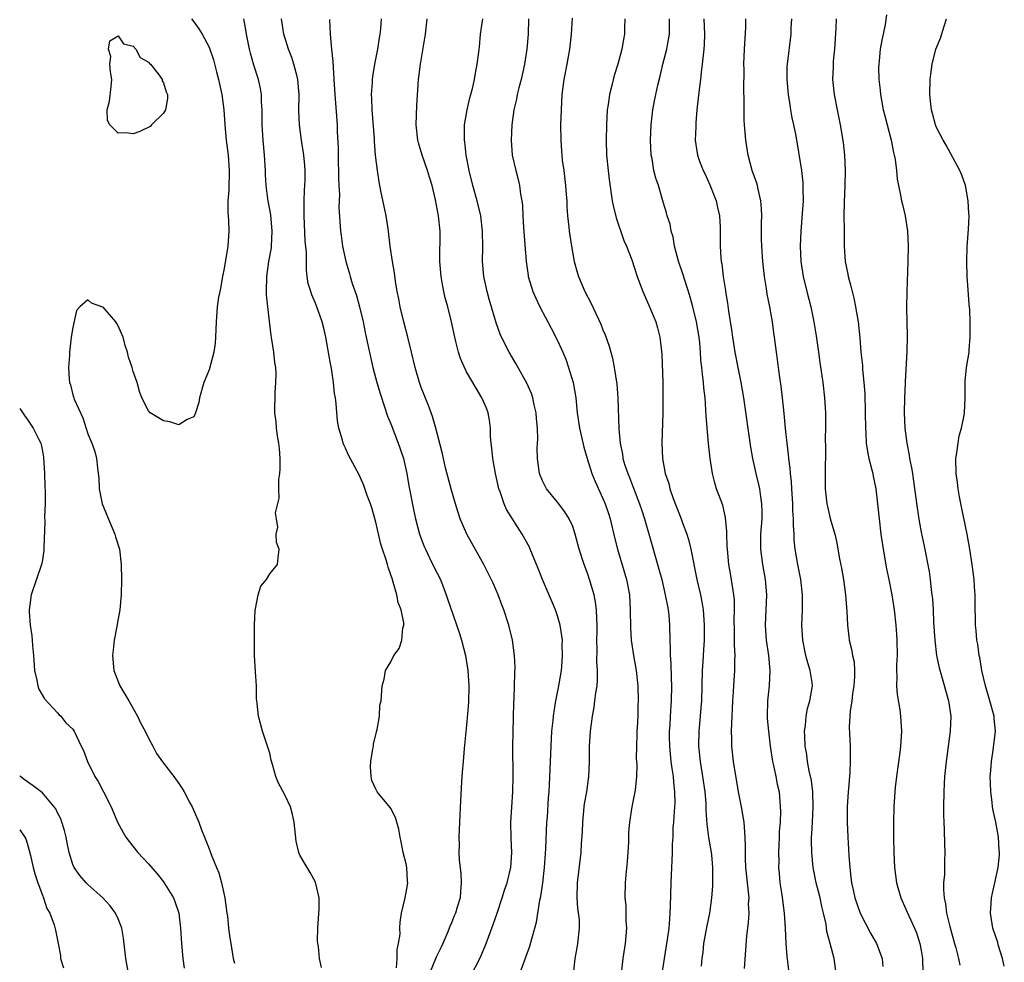
# Model space of a CAD drawing. Units: inches. Extents: x 2601000 to 2604000, y 1491000 to 1494000.
# Drawn here: x 2601000 to 2601130, y 1491612 to 1491737 of the extents above; entities that cross this region are included whole.
import ezdxf

# ---------------------------------------------------------------- set-up
doc = ezdxf.new("R2010")
doc.units = ezdxf.units.IN
doc.header["$MEASUREMENT"] = 0
doc.layers.add('LD26011491_2ft', color=12, linetype='Continuous')

msp = doc.modelspace()

# ---------------------------------------------------------------- linework, layer by layer
at = {"layer": 'LD26011491_2ft'}
for points, elevation in [([(2601022.68, 1491737), (2601023, 1491736.59), (2601023.67, 1491735.67), (2601024.08, 1491735), (2601025, 1491733.28), (2601025.58, 1491731.58), (2601025.98, 1491730.02), (2601026.26, 1491729), (2601026.69, 1491727), (2601026.93, 1491725), (2601027.06, 1491723), (2601027.25, 1491721), (2601027.52, 1491719), (2601027.67, 1491717), (2601027.59, 1491714.41), (2601027.47, 1491713), (2601027.46, 1491711.46), (2601027.55, 1491710.45), (2601027.59, 1491709), (2601027.46, 1491707), (2601027, 1491704.04), (2601026.79, 1491703), (2601026.53, 1491701.47), (2601026.4, 1491701), (2601026.26, 1491700.26), (2601026.06, 1491699), (2601025.92, 1491697), (2601025.87, 1491695), (2601025.8, 1491694.2), (2601025.62, 1491693), (2601025, 1491690.69), (2601024.32, 1491689), (2601023.75, 1491687), (2601023.63, 1491686.37), (2601023.22, 1491685), (2601023, 1491684.5), (2601022.1, 1491684.11), (2601021, 1491683.41), (2601019.82, 1491683.82), (2601019, 1491683.93), (2601017.24, 1491685), (2601017, 1491685.26), (2601016.14, 1491687), (2601015.83, 1491687.83), (2601015.52, 1491689), (2601015, 1491690.45), (2601014.86, 1491691), (2601014.36, 1491692.36), (2601014.25, 1491693), (2601013.91, 1491693.91), (2601013.64, 1491695), (2601013.46, 1491695.46), (2601013, 1491696.51), (2601012.81, 1491696.81), (2601012.7, 1491697), (2601011, 1491698.94), (2601010.85, 1491699), (2601009.47, 1491699.47), (2601009, 1491699.94), (2601007.94, 1491699), (2601007.5, 1491698.5), (2601007, 1491696.25), (2601006.81, 1491695), (2601006.58, 1491693), (2601006.58, 1491692.58), (2601006.46, 1491691), (2601006.53, 1491689.47), (2601006.58, 1491689), (2601006.69, 1491688.69), (2601007, 1491687.38), (2601007.11, 1491687.11), (2601007.13, 1491687), (2601007.19, 1491686.81), (2601008.35, 1491684.35), (2601009, 1491682.22), (2601009.54, 1491681), (2601009.92, 1491679.92), (2601010.13, 1491679), (2601010.25, 1491677.75), (2601010.38, 1491677), (2601010.44, 1491676.44), (2601010.51, 1491675), (2601010.89, 1491673), (2601011, 1491672.71), (2601011.5, 1491671.5), (2601012.58, 1491669), (2601012.66, 1491668.66), (2601013.16, 1491667), (2601013.39, 1491665), (2601013.45, 1491663), (2601013.4, 1491661), (2601013.21, 1491659), (2601012.87, 1491657.13), (2601012.83, 1491656.83), (2601012.48, 1491655), (2601012.32, 1491653.68), (2601012.26, 1491653), (2601012.42, 1491651), (2601013.21, 1491649), (2601013.9, 1491647.9), (2601014.39, 1491647), (2601015, 1491645.99), (2601015.54, 1491645), (2601016.01, 1491644.01), (2601016.55, 1491643), (2601017, 1491642.07), (2601017.59, 1491641), (2601018.05, 1491640.05), (2601019, 1491638.76), (2601020.36, 1491637), (2601021, 1491636.11), (2601021.44, 1491635.44), (2601021.7, 1491635), (2601022.48, 1491633.52), (2601022.75, 1491633), (2601023.63, 1491631), (2601024.01, 1491629.99), (2601024.41, 1491629), (2601024.59, 1491628.59), (2601025, 1491627.45), (2601025.13, 1491627.13), (2601025.26, 1491626.74), (2601025.97, 1491625), (2601026.29, 1491624.29), (2601026.66, 1491623), (2601027.1, 1491621), (2601027.35, 1491619), (2601027.43, 1491618.57), (2601027.58, 1491617), (2601027.72, 1491615.72), (2601027.87, 1491615), (2601028.2, 1491613), (2601028.37, 1491612.37)], 10162), ([(2601039.82, 1491611.82), (2601039.59, 1491613), (2601039.43, 1491614.57), (2601039.34, 1491615), (2601039.33, 1491615.33), (2601039.35, 1491617), (2601039.55, 1491619.55), (2601039.55, 1491621), (2601039.06, 1491623.06), (2601038.34, 1491624.34), (2601037.93, 1491625), (2601037, 1491626.64), (2601036.84, 1491627), (2601036.49, 1491628.49), (2601036.24, 1491631), (2601036.02, 1491632.02), (2601035.73, 1491633), (2601035, 1491634.6), (2601034.15, 1491636.15), (2601033.81, 1491637), (2601033.39, 1491638.61), (2601033.19, 1491639.19), (2601033, 1491640.09), (2601032.06, 1491643), (2601031.82, 1491643.82), (2601031.54, 1491645), (2601031.37, 1491646.63), (2601031.31, 1491647), (2601031.28, 1491647.28), (2601031.24, 1491649), (2601031.15, 1491650.85), (2601031.01, 1491653), (2601030.98, 1491654.98), (2601030.99, 1491657.01), (2601031.08, 1491658.92), (2601031.14, 1491659.14), (2601031.47, 1491661), (2601031.85, 1491662.15), (2601032.56, 1491663), (2601033, 1491663.75), (2601034.02, 1491665), (2601034.13, 1491665.87), (2601034.25, 1491667), (2601033.89, 1491667.89), (2601033.85, 1491669), (2601034.07, 1491669.93), (2601033.89, 1491671), (2601033.79, 1491671.79), (2601034.26, 1491673.74), (2601034.19, 1491675), (2601034.2, 1491676.2), (2601034.33, 1491677), (2601034.37, 1491677.63), (2601034.38, 1491679), (2601034.3, 1491680.3), (2601034.22, 1491681), (2601034.03, 1491681.97), (2601033.91, 1491683), (2601033.84, 1491683.84), (2601033.69, 1491685), (2601033.71, 1491687.71), (2601033.82, 1491689), (2601033.86, 1491690.15), (2601033.8, 1491691), (2601033.67, 1491691.67), (2601033.55, 1491693), (2601033.3, 1491694.7), (2601033.2, 1491695.2), (2601032.74, 1491699), (2601032.6, 1491700.6), (2601032.58, 1491701), (2601032.62, 1491703), (2601032.91, 1491705), (2601033.22, 1491706.78), (2601033.24, 1491707), (2601033.35, 1491709), (2601033.14, 1491711.14), (2601032.79, 1491713), (2601032.77, 1491713.23), (2601032.53, 1491715), (2601032.43, 1491716.43), (2601032.43, 1491717), (2601032.33, 1491719), (2601032.15, 1491721), (2601032.02, 1491723), (2601032.02, 1491724.02), (2601032.01, 1491725), (2601031.94, 1491726.06), (2601031.92, 1491727), (2601031.79, 1491727.79), (2601031.52, 1491729), (2601030.9, 1491730.9), (2601030.45, 1491732.45), (2601030.33, 1491733), (2601030.1, 1491734.1), (2601029.94, 1491735), (2601029.82, 1491735.82), (2601029.61, 1491737)], 10160), ([(2601049.75, 1491611.75), (2601049.84, 1491613), (2601049.83, 1491614.17), (2601050.02, 1491615), (2601050.21, 1491616.21), (2601050.2, 1491617), (2601050.22, 1491617.78), (2601050.41, 1491619), (2601050.83, 1491620.83), (2601051, 1491621.69), (2601051.22, 1491623), (2601051.2, 1491623.2), (2601051.1, 1491625), (2601051, 1491625.51), (2601050.62, 1491627), (2601050.38, 1491628.38), (2601050.22, 1491629), (2601050.05, 1491630.05), (2601049.77, 1491631), (2601049.61, 1491631.61), (2601049, 1491632.79), (2601048.91, 1491632.91), (2601047.18, 1491635), (2601047, 1491635.33), (2601046.5, 1491636.5), (2601046.38, 1491637), (2601046.32, 1491638.32), (2601046.34, 1491639), (2601046.64, 1491640.65), (2601046.7, 1491641), (2601046.71, 1491641.29), (2601047.1, 1491642.9), (2601047.2, 1491643.2), (2601047.49, 1491645), (2601047.55, 1491646.45), (2601047.74, 1491647), (2601047.86, 1491649), (2601048.13, 1491649.87), (2601048.27, 1491651), (2601049, 1491652.15), (2601049.4, 1491653), (2601050.08, 1491653.92), (2601050.43, 1491655), (2601050.58, 1491656.58), (2601050.7, 1491657), (2601050.69, 1491657.31), (2601050.34, 1491659), (2601049.98, 1491659.98), (2601049.79, 1491661), (2601049.32, 1491662.68), (2601049.15, 1491663.15), (2601049, 1491663.65), (2601048.63, 1491664.63), (2601048.56, 1491665), (2601048.39, 1491665.61), (2601047.91, 1491667), (2601047.69, 1491667.69), (2601047, 1491670.6), (2601046.48, 1491672.48), (2601046.3, 1491673), (2601045.88, 1491674.12), (2601045.44, 1491675.44), (2601045, 1491676.44), (2601044.81, 1491676.81), (2601043.42, 1491679.42), (2601043, 1491680.34), (2601042.77, 1491680.77), (2601042.69, 1491681), (2601042.6, 1491681.4), (2601042.11, 1491683), (2601041.94, 1491683.94), (2601041.79, 1491686.21), (2601041.68, 1491687), (2601041.56, 1491687.56), (2601041.41, 1491689), (2601041.14, 1491690.86), (2601041, 1491691.72), (2601040.41, 1491695), (2601040.17, 1491696.17), (2601039.95, 1491697), (2601039.24, 1491699), (2601039, 1491699.58), (2601038.56, 1491700.56), (2601038.43, 1491701), (2601038.08, 1491702.08), (2601037.97, 1491703), (2601037.84, 1491703.84), (2601037.85, 1491706.15), (2601037.7, 1491707.7), (2601037.54, 1491711), (2601037.56, 1491711.56), (2601037.56, 1491713), (2601037.6, 1491714.4), (2601037.66, 1491715), (2601037.69, 1491715.69), (2601037.68, 1491717), (2601037.63, 1491717.63), (2601037.5, 1491719), (2601037.19, 1491721), (2601036.94, 1491723), (2601036.87, 1491724.87), (2601036.89, 1491727), (2601036.73, 1491729), (2601036.62, 1491729.38), (2601036.21, 1491731), (2601035.91, 1491731.91), (2601035.47, 1491733), (2601034.87, 1491735), (2601034.57, 1491737)], 10158), ([(2601040.91, 1491736.91), (2601041, 1491735), (2601041.17, 1491733), (2601041.35, 1491731.35), (2601041.36, 1491730.64), (2601041.49, 1491729), (2601041.61, 1491727), (2601041.89, 1491723), (2601041.92, 1491722.08), (2601042.03, 1491720.03), (2601042.04, 1491717.96), (2601042.07, 1491717), (2601042.07, 1491716.07), (2601042.12, 1491715), (2601042.2, 1491713.8), (2601042.13, 1491712.13), (2601042.34, 1491709), (2601042.43, 1491708.43), (2601042.61, 1491707), (2601043.04, 1491705), (2601043.51, 1491703.51), (2601043.64, 1491703), (2601043.91, 1491702.09), (2601044.47, 1491700.47), (2601044.86, 1491699), (2601045.34, 1491697), (2601045.61, 1491695.61), (2601045.76, 1491695), (2601045.96, 1491693.96), (2601046.61, 1491691), (2601047.15, 1491689), (2601047.58, 1491687.58), (2601048.18, 1491685.82), (2601048.57, 1491684.57), (2601049, 1491683.55), (2601049.98, 1491681), (2601050.24, 1491680.24), (2601050.65, 1491679), (2601051.11, 1491677), (2601051.39, 1491675.39), (2601052.04, 1491672.04), (2601052.27, 1491671), (2601052.79, 1491669), (2601053.39, 1491667.39), (2601053.55, 1491667), (2601054.11, 1491665.89), (2601054.69, 1491664.69), (2601055.53, 1491663), (2601056.32, 1491661), (2601056.48, 1491660.48), (2601058, 1491656), (2601058.31, 1491655), (2601058.85, 1491653), (2601059.17, 1491651), (2601059.28, 1491649), (2601059.23, 1491646.77), (2601059, 1491643.79), (2601058.69, 1491640.69), (2601058.53, 1491639), (2601058.43, 1491637.57), (2601058.31, 1491636.31), (2601058.21, 1491633.79), (2601058.05, 1491631), (2601057.96, 1491629), (2601058, 1491628), (2601057.99, 1491627), (2601058.03, 1491625.97), (2601058.25, 1491624.25), (2601058.3, 1491623), (2601058.18, 1491621.82), (2601058.13, 1491621), (2601057.77, 1491619.77), (2601057.52, 1491619), (2601057.36, 1491618.64), (2601057, 1491617.71), (2601056.78, 1491617.22), (2601056.71, 1491617), (2601056.52, 1491616.52), (2601055.87, 1491615), (2601055.58, 1491614.42), (2601055, 1491613.16), (2601054.1, 1491611)], 10156), ([(2601059.47, 1491610.53), (2601060.83, 1491613.17), (2601061.56, 1491615), (2601062.51, 1491617.49), (2601063.03, 1491618.97), (2601063.7, 1491621), (2601063.99, 1491622.01), (2601064.33, 1491623), (2601064.83, 1491625), (2601064.98, 1491627), (2601064.87, 1491628.87), (2601064.83, 1491631), (2601064.96, 1491632.96), (2601065.11, 1491635), (2601065.16, 1491637), (2601065.12, 1491641), (2601065.13, 1491642.87), (2601065.22, 1491646.78), (2601065.26, 1491647.26), (2601065.32, 1491649), (2601065.35, 1491650.65), (2601065.41, 1491651.41), (2601065.34, 1491653), (2601065.05, 1491655), (2601064.55, 1491657), (2601063.92, 1491659), (2601063.65, 1491659.65), (2601063.18, 1491661), (2601062.52, 1491662.52), (2601061.86, 1491663.86), (2601061.27, 1491665), (2601059.04, 1491669), (2601058.16, 1491671), (2601057.87, 1491671.87), (2601057.51, 1491673), (2601057, 1491674.81), (2601056.23, 1491677.77), (2601055.93, 1491679), (2601055.79, 1491679.79), (2601054.94, 1491683), (2601054.51, 1491684.51), (2601053.97, 1491685.97), (2601053, 1491688.37), (2601052.77, 1491689), (2601052.19, 1491691), (2601051.74, 1491693), (2601051.26, 1491695), (2601050.7, 1491697), (2601050.21, 1491699), (2601050.04, 1491700.04), (2601049.84, 1491701), (2601049.61, 1491702.39), (2601049.47, 1491703.47), (2601049.21, 1491705), (2601048.92, 1491707), (2601048.65, 1491709.35), (2601048.39, 1491711), (2601047.69, 1491714.31), (2601047.47, 1491715.47), (2601047.22, 1491717), (2601046.99, 1491718.99), (2601046.83, 1491720.83), (2601046.82, 1491721.18), (2601046.53, 1491725), (2601046.49, 1491726.49), (2601046.46, 1491727), (2601046.58, 1491728.58), (2601046.58, 1491729), (2601046.61, 1491729.39), (2601046.89, 1491731), (2601047.28, 1491733), (2601047.5, 1491734.5), (2601047.6, 1491735), (2601047.67, 1491735.67), (2601047.76, 1491737)], 10154), ([(2601066.02, 1491611), (2601067.36, 1491614.64), (2601067.59, 1491615.59), (2601068, 1491617), (2601068.21, 1491617.79), (2601068.68, 1491620.68), (2601068.8, 1491621.2), (2601069.06, 1491623), (2601069.29, 1491625), (2601069.46, 1491627.46), (2601069.61, 1491631), (2601069.66, 1491631.66), (2601069.81, 1491634.19), (2601069.89, 1491635), (2601069.94, 1491635.94), (2601070.15, 1491641), (2601070.26, 1491643), (2601070.41, 1491644.41), (2601070.45, 1491645), (2601070.74, 1491646.74), (2601070.77, 1491647), (2601071.19, 1491649), (2601071.52, 1491651), (2601071.55, 1491651.55), (2601071.67, 1491653), (2601071.63, 1491654.37), (2601071.64, 1491655), (2601071.59, 1491655.59), (2601071.37, 1491657), (2601071, 1491658.23), (2601070.73, 1491659), (2601069.02, 1491663), (2601068.45, 1491664.45), (2601067.4, 1491667), (2601067.28, 1491667.27), (2601066.35, 1491669), (2601064.27, 1491672.27), (2601063.96, 1491673), (2601063.43, 1491674.57), (2601063.25, 1491675), (2601062.79, 1491677), (2601062.44, 1491679), (2601062.33, 1491680.33), (2601062.24, 1491681), (2601062.16, 1491681.84), (2601062.14, 1491683), (2601062.03, 1491684.03), (2601061.86, 1491685), (2601061.62, 1491685.62), (2601061.02, 1491687), (2601060.25, 1491688.25), (2601059, 1491690.44), (2601058.71, 1491691), (2601058.19, 1491692.19), (2601057.94, 1491693), (2601057.59, 1491694.41), (2601057.43, 1491695), (2601057, 1491697), (2601056.51, 1491699), (2601056.17, 1491700.17), (2601056, 1491701), (2601055.78, 1491702.22), (2601055.62, 1491703), (2601055.46, 1491705), (2601055.46, 1491706.54), (2601055.5, 1491707.5), (2601055.49, 1491709), (2601055.3, 1491711), (2601054.9, 1491713.1), (2601054.44, 1491715), (2601054.1, 1491716.1), (2601053.85, 1491717), (2601053.13, 1491719), (2601052.63, 1491720.63), (2601052.54, 1491721), (2601052.34, 1491723), (2601052.42, 1491725.58), (2601052.66, 1491729), (2601052.71, 1491729.29), (2601052.89, 1491731), (2601053.58, 1491735), (2601053.78, 1491737)], 10152), ([(2601073.11, 1491610.89), (2601073.35, 1491613), (2601073.58, 1491614.42), (2601073.69, 1491615), (2601073.91, 1491617), (2601073.88, 1491618.12), (2601073.66, 1491619.66), (2601073.58, 1491621), (2601073.64, 1491623), (2601074.1, 1491627), (2601074.17, 1491628.17), (2601074.3, 1491629.7), (2601074.33, 1491631), (2601074.51, 1491633), (2601074.57, 1491633.43), (2601074.85, 1491635), (2601075.14, 1491637), (2601075.2, 1491639), (2601075.22, 1491641), (2601075.35, 1491643), (2601075.6, 1491645), (2601075.84, 1491646.16), (2601075.94, 1491647), (2601076.05, 1491648.05), (2601076.22, 1491649), (2601076.28, 1491649.72), (2601076.28, 1491651), (2601076.21, 1491652.21), (2601076.22, 1491653.78), (2601076.2, 1491655), (2601076.23, 1491656.23), (2601076.24, 1491657), (2601076.17, 1491657.83), (2601076.16, 1491659), (2601076.03, 1491660.03), (2601075.82, 1491661), (2601075.24, 1491663), (2601075, 1491663.71), (2601074.52, 1491665), (2601073.87, 1491667), (2601073.33, 1491669), (2601073, 1491669.99), (2601072.55, 1491671), (2601071.95, 1491671.95), (2601071, 1491673.22), (2601069.53, 1491675), (2601069, 1491676.04), (2601068.61, 1491677), (2601068.36, 1491679), (2601068.33, 1491680.33), (2601068.42, 1491681.58), (2601068.37, 1491683), (2601068.24, 1491684.24), (2601068.19, 1491685), (2601067.92, 1491686.08), (2601067.73, 1491687), (2601067.56, 1491687.56), (2601066.93, 1491688.93), (2601065.5, 1491691.5), (2601064.6, 1491693), (2601063.6, 1491695), (2601063.41, 1491695.41), (2601062.9, 1491696.9), (2601061.99, 1491699.99), (2601061.71, 1491701), (2601061.27, 1491703), (2601061.09, 1491705), (2601061.12, 1491706.88), (2601061.11, 1491709), (2601060.89, 1491711), (2601060.4, 1491713), (2601059.83, 1491715), (2601059.33, 1491717), (2601058.95, 1491719), (2601058.77, 1491720.77), (2601058.73, 1491721), (2601058.7, 1491721.3), (2601058.74, 1491723), (2601059.05, 1491725), (2601059.41, 1491726.59), (2601059.56, 1491727), (2601059.79, 1491727.79), (2601060.05, 1491729), (2601060.18, 1491729.82), (2601060.41, 1491731), (2601060.59, 1491732.59), (2601060.69, 1491733.31), (2601060.82, 1491735), (2601061.12, 1491737)], 10150), ([(2601067.19, 1491737), (2601067.12, 1491735), (2601066.96, 1491733), (2601066.64, 1491731), (2601066.18, 1491729), (2601065.89, 1491727.89), (2601065.69, 1491727), (2601065.6, 1491726.4), (2601065.25, 1491725), (2601064.95, 1491723), (2601064.86, 1491721), (2601065.03, 1491719), (2601065.48, 1491717), (2601065.81, 1491715.81), (2601066, 1491715), (2601066.13, 1491713.87), (2601066.3, 1491713), (2601066.39, 1491712.39), (2601066.44, 1491711), (2601066.52, 1491709.48), (2601066.85, 1491705), (2601067.11, 1491703.11), (2601067.14, 1491703), (2601067.74, 1491701), (2601068.12, 1491700.12), (2601068.66, 1491699), (2601070.17, 1491696.17), (2601071, 1491694.56), (2601071.7, 1491693), (2601072.08, 1491692.08), (2601072.47, 1491691), (2601073.06, 1491689), (2601073.4, 1491687), (2601073.61, 1491685), (2601073.91, 1491683), (2601074.16, 1491681.84), (2601074.48, 1491680.49), (2601074.9, 1491679), (2601075.55, 1491677), (2601075.96, 1491675.96), (2601077, 1491673.7), (2601077.29, 1491673), (2601077.72, 1491671.72), (2601077.95, 1491671), (2601078.54, 1491668.54), (2601078.93, 1491667), (2601080.11, 1491663), (2601080.48, 1491661), (2601080.61, 1491659), (2601080.62, 1491656.62), (2601080.7, 1491655), (2601081.01, 1491653), (2601081.37, 1491651), (2601081.59, 1491649), (2601081.65, 1491647), (2601081.62, 1491646.38), (2601081.59, 1491645), (2601081.5, 1491643.5), (2601081.48, 1491643), (2601081.49, 1491642.51), (2601081.41, 1491641), (2601081.4, 1491639.4), (2601081.46, 1491638.54), (2601081.42, 1491637), (2601081.23, 1491635.23), (2601081.22, 1491635), (2601080.83, 1491633), (2601080.52, 1491631), (2601080.39, 1491629.61), (2601080.36, 1491628.36), (2601080.28, 1491627), (2601080.2, 1491625.8), (2601080.03, 1491624.03), (2601079.95, 1491623), (2601079.9, 1491621), (2601080.01, 1491620.01), (2601080.03, 1491619), (2601080.03, 1491617.97), (2601080.11, 1491617), (2601079.94, 1491615), (2601079.62, 1491613), (2601079.4, 1491611)], 10148), ([(2601072.93, 1491737.07), (2601072.8, 1491735), (2601072.59, 1491733), (2601072.23, 1491731), (2601071.84, 1491729), (2601071.58, 1491727), (2601071.47, 1491725), (2601071.41, 1491723), (2601071.42, 1491721), (2601071.54, 1491719.54), (2601071.57, 1491719), (2601071.63, 1491718.37), (2601071.83, 1491717), (2601072.07, 1491715), (2601072.16, 1491713.84), (2601072.21, 1491713), (2601072.22, 1491712.22), (2601072.33, 1491711), (2601072.51, 1491709.49), (2601072.55, 1491709), (2601072.84, 1491707), (2601073.2, 1491705), (2601073.59, 1491703.59), (2601073.77, 1491703), (2601074.62, 1491701), (2601075.42, 1491699.42), (2601076.72, 1491696.72), (2601077, 1491695.97), (2601077.28, 1491695.28), (2601077.8, 1491693.8), (2601078.24, 1491692.24), (2601078.49, 1491691), (2601078.81, 1491688.81), (2601078.94, 1491686.94), (2601079.11, 1491682.89), (2601079.27, 1491681), (2601079.56, 1491679.56), (2601079.63, 1491679), (2601079.9, 1491678.1), (2601080.27, 1491677), (2601080.48, 1491676.48), (2601081.05, 1491675.05), (2601081.83, 1491673), (2601082.11, 1491672.11), (2601082.49, 1491671), (2601083.48, 1491667.48), (2601084.39, 1491664.39), (2601084.75, 1491663), (2601085.23, 1491661), (2601085.5, 1491659.5), (2601085.61, 1491659), (2601085.68, 1491658.32), (2601085.79, 1491657), (2601085.81, 1491655), (2601085.88, 1491653.88), (2601085.86, 1491653), (2601085.97, 1491651.97), (2601086, 1491650), (2601086.06, 1491649), (2601086.02, 1491647), (2601085.88, 1491645), (2601085.81, 1491643.81), (2601085.74, 1491643), (2601085.74, 1491642.26), (2601085.77, 1491641), (2601085.97, 1491639), (2601086.07, 1491638.07), (2601086.25, 1491637), (2601086.29, 1491636.29), (2601086.45, 1491635), (2601086.48, 1491633.52), (2601086.45, 1491633), (2601086.38, 1491632.38), (2601086.31, 1491631), (2601086.23, 1491630.23), (2601086.2, 1491629), (2601086.13, 1491628.13), (2601086.13, 1491627), (2601086.11, 1491625.89), (2601086.06, 1491625), (2601085.97, 1491623), (2601085.89, 1491619.89), (2601085.84, 1491619), (2601085.76, 1491618.24), (2601085.69, 1491617), (2601085.49, 1491615.49), (2601085.07, 1491613), (2601084.77, 1491611)], 10146), ([(2601079.89, 1491737), (2601079.84, 1491735.84), (2601079.86, 1491735), (2601079.71, 1491734.29), (2601079.48, 1491733), (2601078.95, 1491731), (2601078.48, 1491729.52), (2601078.19, 1491728.19), (2601077.86, 1491727), (2601077.69, 1491725.69), (2601077.57, 1491725), (2601077.46, 1491723), (2601077.42, 1491721), (2601077.48, 1491719), (2601077.68, 1491717), (2601077.82, 1491715.82), (2601078.23, 1491713), (2601078.36, 1491712.36), (2601078.73, 1491710.73), (2601079.75, 1491707.75), (2601080.12, 1491707), (2601080.82, 1491705.18), (2601081.52, 1491703), (2601082.25, 1491701), (2601083, 1491699.32), (2601083.96, 1491697), (2601084.21, 1491696.21), (2601084.52, 1491695), (2601084.76, 1491692.76), (2601084.88, 1491689), (2601084.9, 1491687), (2601084.88, 1491685), (2601084.75, 1491681), (2601084.84, 1491679), (2601085.22, 1491677), (2601085.68, 1491675.68), (2601085.84, 1491675), (2601086.28, 1491673.72), (2601086.68, 1491672.68), (2601087, 1491671.79), (2601087.33, 1491671), (2601087.49, 1491670.51), (2601088.05, 1491669), (2601088.28, 1491668.28), (2601088.59, 1491667), (2601089.4, 1491663), (2601089.87, 1491661), (2601090.06, 1491660.06), (2601090.23, 1491659), (2601090.31, 1491657.69), (2601090.37, 1491657), (2601090.34, 1491655), (2601090.26, 1491653.74), (2601090.19, 1491652.19), (2601090.1, 1491651), (2601089.99, 1491647), (2601089.94, 1491646.06), (2601089.85, 1491645), (2601089.65, 1491643), (2601089.61, 1491641), (2601089.82, 1491639), (2601090.16, 1491637), (2601090.44, 1491635), (2601090.56, 1491633.44), (2601090.59, 1491632.59), (2601090.71, 1491630.71), (2601090.95, 1491628.95), (2601091.26, 1491627.26), (2601091.33, 1491626.67), (2601091.48, 1491625), (2601091.45, 1491623.45), (2601091.48, 1491623), (2601091.47, 1491622.53), (2601091.34, 1491621), (2601091.05, 1491619), (2601090.71, 1491617.29), (2601090.29, 1491615), (2601090.17, 1491613.83), (2601090.04, 1491613), (2601089.98, 1491611.98)], 10144), ([(2601095.69, 1491611.69), (2601095.88, 1491614.12), (2601095.99, 1491615.99), (2601096.11, 1491617), (2601096.23, 1491617.77), (2601096.28, 1491619), (2601096.23, 1491620.23), (2601096.28, 1491621), (2601096.22, 1491621.78), (2601095.87, 1491625), (2601095.8, 1491626.2), (2601095.8, 1491627), (2601095.83, 1491627.83), (2601095.79, 1491629), (2601095.68, 1491630.32), (2601095.64, 1491631), (2601095.29, 1491633), (2601094.91, 1491635), (2601094.22, 1491639), (2601093.99, 1491641), (2601094, 1491642), (2601093.97, 1491643), (2601094, 1491644), (2601094.15, 1491647), (2601094.25, 1491648.25), (2601094.32, 1491649.68), (2601094.41, 1491651), (2601094.41, 1491652.41), (2601094.44, 1491653), (2601094.36, 1491654.36), (2601094.38, 1491655), (2601094.35, 1491656.35), (2601094.34, 1491657.66), (2601094.38, 1491659), (2601094.35, 1491660.35), (2601094.28, 1491661), (2601094.12, 1491662.12), (2601093.82, 1491663.82), (2601093.62, 1491665), (2601093.42, 1491667), (2601093.41, 1491667.41), (2601093.33, 1491669), (2601093.34, 1491669.34), (2601093.19, 1491671.19), (2601092.82, 1491672.82), (2601092, 1491675), (2601091.76, 1491675.76), (2601091.44, 1491677), (2601091.13, 1491679), (2601090.95, 1491680.95), (2601090.63, 1491684.63), (2601090.6, 1491685.4), (2601090.47, 1491687), (2601090.32, 1491688.32), (2601090.27, 1491689), (2601090.12, 1491690.12), (2601090.06, 1491691), (2601089.94, 1491691.94), (2601089.87, 1491693), (2601089.77, 1491694.23), (2601089.68, 1491695), (2601089.35, 1491697), (2601088.87, 1491699), (2601088.45, 1491700.45), (2601087.48, 1491703.48), (2601086.97, 1491705.03), (2601086.44, 1491707), (2601086.25, 1491708.25), (2601085.98, 1491709), (2601085.89, 1491709.89), (2601085.47, 1491711), (2601085.4, 1491711.4), (2601085, 1491712.69), (2601084.33, 1491715), (2601083.97, 1491715.97), (2601083.73, 1491717), (2601083.48, 1491718.52), (2601083.37, 1491719), (2601083.29, 1491721), (2601083.37, 1491723), (2601083.57, 1491725), (2601083.81, 1491726.19), (2601083.96, 1491727), (2601084.23, 1491728.23), (2601084.55, 1491729.45), (2601084.92, 1491731), (2601085.43, 1491733), (2601085.51, 1491733.51), (2601085.78, 1491735), (2601085.77, 1491735.77), (2601085.79, 1491737)], 10142), ([(2601090.31, 1491737), (2601090.42, 1491735), (2601090.37, 1491733.63), (2601090.32, 1491733), (2601090.21, 1491732.21), (2601090.11, 1491731), (2601089.95, 1491729.95), (2601089.86, 1491729), (2601089.68, 1491727.68), (2601089.4, 1491725), (2601089.26, 1491723.26), (2601089.26, 1491722.74), (2601089.19, 1491721), (2601089.49, 1491719), (2601089.76, 1491718.24), (2601090.24, 1491717), (2601090.49, 1491716.49), (2601091.11, 1491715.11), (2601091.93, 1491713), (2601092.11, 1491712.11), (2601092.37, 1491711), (2601092.48, 1491709.52), (2601092.49, 1491709), (2601092.47, 1491708.47), (2601092.48, 1491707), (2601092.56, 1491705.44), (2601092.59, 1491705), (2601092.67, 1491704.67), (2601092.86, 1491703), (2601093.17, 1491701.17), (2601093.19, 1491701), (2601093.46, 1491699.46), (2601093.57, 1491698.43), (2601093.97, 1491695.97), (2601094.08, 1491695), (2601094.4, 1491693), (2601094.79, 1491691), (2601095.2, 1491689), (2601095.55, 1491687), (2601096.47, 1491680.47), (2601096.72, 1491679), (2601097.17, 1491677), (2601097.54, 1491675.54), (2601097.65, 1491675), (2601097.73, 1491674.27), (2601097.94, 1491673), (2601097.95, 1491671.95), (2601097.95, 1491671), (2601097.81, 1491669), (2601097.81, 1491667), (2601098.06, 1491665), (2601098.41, 1491663), (2601098.58, 1491661), (2601098.39, 1491657), (2601098.54, 1491655), (2601098.84, 1491653), (2601099.03, 1491651), (2601098.92, 1491649), (2601098.7, 1491647), (2601098.66, 1491645), (2601098.68, 1491644.68), (2601098.84, 1491643), (2601099.08, 1491641), (2601099.33, 1491639.32), (2601099.38, 1491639), (2601099.51, 1491638.49), (2601099.82, 1491637), (2601099.99, 1491635.99), (2601100.24, 1491635), (2601100.34, 1491633.66), (2601100.41, 1491633), (2601100.45, 1491632.45), (2601100.37, 1491631), (2601100.26, 1491629.74), (2601100.26, 1491629), (2601100.18, 1491627), (2601100.2, 1491625.8), (2601100.19, 1491625), (2601100.24, 1491624.24), (2601100.36, 1491623), (2601100.62, 1491621.38), (2601100.93, 1491619), (2601101.06, 1491617), (2601101.16, 1491615), (2601101.29, 1491613.29), (2601101.48, 1491611.48)], 10140), ([(2601107.8, 1491611), (2601107.52, 1491613), (2601107, 1491615), (2601106.56, 1491616.56), (2601106.45, 1491617.55), (2601106.11, 1491619), (2601105.88, 1491619.88), (2601105.66, 1491621), (2601105.15, 1491623), (2601104.78, 1491624.78), (2601104.74, 1491625), (2601104.55, 1491627), (2601104.52, 1491628.52), (2601104.53, 1491629), (2601104.57, 1491629.43), (2601104.64, 1491631), (2601104.76, 1491633), (2601104.71, 1491635), (2601104.51, 1491636.51), (2601104.22, 1491637.78), (2601104, 1491639), (2601103.9, 1491639.9), (2601103.71, 1491641), (2601103.63, 1491642.37), (2601103.62, 1491643), (2601103.73, 1491643.73), (2601103.82, 1491645), (2601104.02, 1491645.98), (2601104.32, 1491647), (2601104.64, 1491649), (2601104.6, 1491649.4), (2601104.36, 1491651), (2601104.03, 1491652.03), (2601103.79, 1491653), (2601103.37, 1491655), (2601103.24, 1491657), (2601103.32, 1491659), (2601103.36, 1491661), (2601103.13, 1491663), (2601102.72, 1491665), (2601102.39, 1491667), (2601102.26, 1491668.26), (2601102.24, 1491669), (2601102.15, 1491670.15), (2601102.16, 1491671), (2601102.08, 1491672.08), (2601102.06, 1491673), (2601101.92, 1491675), (2601101.89, 1491675.89), (2601101.76, 1491677), (2601101.72, 1491677.72), (2601101.55, 1491679), (2601101.51, 1491679.51), (2601101.3, 1491681), (2601101.08, 1491682.92), (2601100.91, 1491684.91), (2601100.7, 1491687), (2601100.52, 1491688.52), (2601100.34, 1491689.66), (2601100.17, 1491691), (2601100.06, 1491692.06), (2601099.9, 1491693), (2601099.65, 1491695), (2601099.56, 1491695.56), (2601099.36, 1491697), (2601099.01, 1491698.99), (2601098.68, 1491700.68), (2601098.59, 1491701.41), (2601098.34, 1491703), (2601098.19, 1491704.19), (2601098.1, 1491705), (2601097.95, 1491707), (2601097.94, 1491707.94), (2601097.91, 1491709), (2601097.91, 1491710.09), (2601097.95, 1491711), (2601097.94, 1491711.94), (2601097.85, 1491713), (2601097.48, 1491714.52), (2601097.39, 1491715), (2601097.3, 1491715.3), (2601096.71, 1491717), (2601096.17, 1491719), (2601095.84, 1491721), (2601095.67, 1491723), (2601095.65, 1491723.65), (2601095.63, 1491725), (2601095.66, 1491726.34), (2601095.61, 1491727.61), (2601095.62, 1491730.38), (2601095.6, 1491731), (2601095.69, 1491733), (2601095.86, 1491735.86), (2601095.88, 1491737)], 10138), ([(2601101.88, 1491737), (2601101.8, 1491735.8), (2601101.78, 1491735), (2601101.31, 1491731), (2601101.29, 1491730.71), (2601101.26, 1491729), (2601101.44, 1491727), (2601101.65, 1491725.65), (2601101.77, 1491725), (2601101.94, 1491723.94), (2601102.16, 1491723), (2601102.44, 1491721.56), (2601103.19, 1491717), (2601103.39, 1491715.39), (2601103.4, 1491715), (2601103.39, 1491714.61), (2601103.42, 1491713), (2601103.3, 1491711.3), (2601103.1, 1491709), (2601103.02, 1491707), (2601103.13, 1491705), (2601103.44, 1491703), (2601103.91, 1491701), (2601104.42, 1491699), (2601104.83, 1491697), (2601105.15, 1491695.15), (2601105.46, 1491693), (2601105.63, 1491691.63), (2601106.01, 1491689), (2601106.24, 1491687), (2601106.36, 1491685), (2601106.37, 1491684.37), (2601106.37, 1491683), (2601106.34, 1491681.66), (2601106.36, 1491680.36), (2601106.33, 1491677), (2601106.34, 1491675), (2601106.56, 1491673), (2601106.63, 1491672.63), (2601107, 1491671.08), (2601107.59, 1491669), (2601107.85, 1491667.85), (2601108.02, 1491667), (2601108.24, 1491665.76), (2601108.5, 1491664.5), (2601108.74, 1491663), (2601109.03, 1491661), (2601109.21, 1491658.79), (2601109.27, 1491657), (2601109.44, 1491655.44), (2601109.51, 1491655), (2601109.8, 1491653.8), (2601109.95, 1491653), (2601110.14, 1491652.14), (2601110.22, 1491651), (2601110.22, 1491650.22), (2601110.13, 1491649), (2601109.96, 1491647.96), (2601109.85, 1491647), (2601109.62, 1491645.62), (2601109.58, 1491645), (2601109.51, 1491643.51), (2601109.61, 1491641), (2601109.65, 1491639.64), (2601109.64, 1491639), (2601109.58, 1491637.58), (2601109.4, 1491635.4), (2601109.35, 1491635), (2601109.22, 1491633), (2601109.22, 1491631), (2601109.31, 1491629), (2601109.42, 1491627.42), (2601109.46, 1491626.54), (2601109.57, 1491625), (2601109.74, 1491623.74), (2601109.81, 1491623), (2601110.04, 1491622.04), (2601110.25, 1491621), (2601110.96, 1491619), (2601112.33, 1491616.33), (2601113.09, 1491615), (2601113.87, 1491613), (2601113.96, 1491611.96)], 10136), ([(2601107.79, 1491737), (2601107.76, 1491735.76), (2601107.57, 1491733), (2601107.4, 1491731.4), (2601107.38, 1491731), (2601107.38, 1491730.62), (2601107.31, 1491729), (2601107.51, 1491727), (2601107.9, 1491725), (2601108.1, 1491724.1), (2601108.31, 1491723), (2601108.69, 1491720.69), (2601108.88, 1491719), (2601108.98, 1491717), (2601108.92, 1491715), (2601108.82, 1491712.82), (2601108.8, 1491711), (2601108.84, 1491709.16), (2601108.82, 1491708.82), (2601108.84, 1491707), (2601108.96, 1491705), (2601109.31, 1491703.31), (2601109.36, 1491703), (2601109.74, 1491701.74), (2601109.89, 1491701), (2601110.12, 1491700.12), (2601110.35, 1491699), (2601110.67, 1491697), (2601110.89, 1491694.89), (2601111.05, 1491693), (2601111.24, 1491691.24), (2601111.28, 1491690.72), (2601111.45, 1491689), (2601111.55, 1491687.55), (2601111.62, 1491685), (2601111.64, 1491683), (2601111.69, 1491682.31), (2601111.75, 1491681), (2601111.9, 1491679.9), (2601112.09, 1491679), (2601112.5, 1491677.5), (2601112.61, 1491677), (2601112.66, 1491676.66), (2601113.04, 1491675), (2601113.26, 1491673), (2601113.44, 1491671), (2601113.67, 1491669), (2601113.97, 1491667), (2601114.42, 1491664.42), (2601114.73, 1491663), (2601115.14, 1491661), (2601115.44, 1491659), (2601115.64, 1491657), (2601115.74, 1491655.74), (2601115.79, 1491655), (2601115.82, 1491653), (2601115.75, 1491651.75), (2601115.74, 1491651), (2601115.78, 1491650.22), (2601115.74, 1491649), (2601115.83, 1491647.83), (2601116.17, 1491645.83), (2601116.28, 1491645), (2601116.33, 1491644.33), (2601116.4, 1491643), (2601116.3, 1491641.7), (2601116.29, 1491641), (2601116.2, 1491640.2), (2601115.75, 1491637), (2601115.58, 1491635.58), (2601115.52, 1491635), (2601115.41, 1491633), (2601115.37, 1491631), (2601115.36, 1491629), (2601115.39, 1491627), (2601115.48, 1491625), (2601115.75, 1491623), (2601116.31, 1491621), (2601117, 1491619.53), (2601117.38, 1491618.62), (2601118.13, 1491617), (2601118.38, 1491616.38), (2601118.83, 1491615), (2601119, 1491614.05), (2601119.18, 1491613), (2601119.21, 1491611.21)], 10134), ([(2601114.45, 1491737.55), (2601114.24, 1491736.24), (2601114.01, 1491735), (2601113.81, 1491734.19), (2601113.61, 1491733), (2601113.47, 1491731.47), (2601113.4, 1491731), (2601113.39, 1491730.61), (2601113.43, 1491729), (2601113.6, 1491727.6), (2601113.65, 1491727), (2601114.01, 1491725), (2601114.2, 1491724.2), (2601114.51, 1491723), (2601115.04, 1491721), (2601115.35, 1491719.35), (2601115.45, 1491719), (2601115.57, 1491718.43), (2601115.73, 1491717), (2601115.83, 1491715.83), (2601116, 1491715), (2601116.29, 1491713.71), (2601116.41, 1491713), (2601116.52, 1491712.52), (2601116.88, 1491711), (2601117.19, 1491709), (2601117.28, 1491707), (2601117.25, 1491705), (2601117.12, 1491701), (2601117.09, 1491698.91), (2601117.14, 1491695.14), (2601117.11, 1491693.11), (2601116.88, 1491689.12), (2601116.88, 1491688.88), (2601116.8, 1491687), (2601116.77, 1491685), (2601116.85, 1491683), (2601117.1, 1491681), (2601117.42, 1491679.42), (2601117.48, 1491679), (2601117.74, 1491677.74), (2601117.84, 1491677), (2601118.01, 1491676.01), (2601118.47, 1491672.47), (2601118.73, 1491670.73), (2601119, 1491669.27), (2601119.4, 1491667.4), (2601120.05, 1491664.05), (2601120.19, 1491663), (2601120.33, 1491661.67), (2601120.43, 1491661), (2601120.48, 1491660.48), (2601120.57, 1491659), (2601120.64, 1491657.36), (2601120.79, 1491655), (2601121.04, 1491653), (2601121.37, 1491651.37), (2601121.68, 1491650.32), (2601122.62, 1491647), (2601122.91, 1491645), (2601122.84, 1491643), (2601122.29, 1491639), (2601122.19, 1491637.81), (2601122.1, 1491637), (2601122.04, 1491636.04), (2601122, 1491635), (2601121.97, 1491633), (2601121.96, 1491631.96), (2601121.98, 1491631), (2601122.04, 1491629.96), (2601122.08, 1491628.08), (2601122.13, 1491627), (2601122.08, 1491625.92), (2601122.07, 1491624.07), (2601121.97, 1491623), (2601121.94, 1491622.06), (2601122.03, 1491621), (2601122.23, 1491620.23), (2601122.37, 1491619), (2601122.8, 1491617.2), (2601123.4, 1491615), (2601123.58, 1491614.42), (2601123.95, 1491613), (2601124.12, 1491612.12)], 10132), ([(2601129.98, 1491611.98), (2601129.75, 1491613), (2601129.18, 1491614.82), (2601129.11, 1491615.11), (2601128.46, 1491617), (2601128.15, 1491619), (2601128.26, 1491620.26), (2601128.3, 1491621), (2601128.4, 1491621.6), (2601128.73, 1491623), (2601129.15, 1491625), (2601129.33, 1491626.67), (2601129.35, 1491627), (2601129.31, 1491627.31), (2601129.23, 1491629), (2601128.86, 1491631), (2601128.51, 1491632.51), (2601128.44, 1491633), (2601128.39, 1491633.61), (2601128.19, 1491635), (2601128.14, 1491636.14), (2601128.13, 1491637), (2601128.18, 1491637.82), (2601128.27, 1491639), (2601128.51, 1491640.51), (2601128.83, 1491643), (2601128.66, 1491644.66), (2601128.64, 1491645), (2601128.07, 1491647), (2601127.48, 1491649), (2601127.03, 1491651), (2601126.74, 1491652.74), (2601126.67, 1491653), (2601126.47, 1491654.47), (2601126.36, 1491655), (2601126.27, 1491656.27), (2601126.19, 1491657), (2601126.13, 1491660.13), (2601126.13, 1491661), (2601126.04, 1491662.04), (2601125.99, 1491663), (2601125.74, 1491665), (2601125.44, 1491667), (2601125.07, 1491669), (2601124.37, 1491672.37), (2601124.07, 1491673.93), (2601123.89, 1491675), (2601123.8, 1491675.8), (2601123.63, 1491677), (2601123.6, 1491679), (2601123.71, 1491679.71), (2601123.87, 1491681), (2601124.02, 1491681.98), (2601124.32, 1491683), (2601124.68, 1491684.68), (2601124.72, 1491685), (2601124.82, 1491687), (2601124.82, 1491689), (2601124.83, 1491689.17), (2601125.01, 1491690.99), (2601125.33, 1491693), (2601125.34, 1491693.34), (2601125.49, 1491695), (2601125.46, 1491695.46), (2601125.48, 1491697), (2601125.42, 1491698.58), (2601125.34, 1491699.34), (2601125.22, 1491701.22), (2601125.09, 1491703), (2601125.02, 1491705), (2601125.08, 1491706.92), (2601125.26, 1491709.26), (2601125.32, 1491711), (2601125.31, 1491711.31), (2601125.22, 1491713), (2601125, 1491714.24), (2601124.85, 1491715), (2601124.39, 1491716.39), (2601124.1, 1491717), (2601122.32, 1491720.32), (2601121.91, 1491721), (2601121, 1491722.73), (2601120.89, 1491723), (2601120.52, 1491724.52), (2601120.38, 1491725), (2601120.27, 1491725.73), (2601120.14, 1491727), (2601120.18, 1491729), (2601120.29, 1491729.71), (2601120.44, 1491731), (2601120.94, 1491733), (2601121.55, 1491734.45), (2601122.02, 1491736.02), (2601122.33, 1491737)], 10130), ([(2601000, 1491685.58), (2601000.64, 1491684.64), (2601001, 1491684.19), (2601001.8, 1491683), (2601002.52, 1491681.48), (2601002.77, 1491681), (2601002.82, 1491680.82), (2601003, 1491679.94), (2601003.14, 1491679.14), (2601003.28, 1491677), (2601003.32, 1491675.32), (2601003.37, 1491674.63), (2601003.35, 1491673), (2601003.27, 1491671.27), (2601003.32, 1491670.68), (2601003.18, 1491667.18), (2601003.19, 1491666.82), (2601003, 1491665.6), (2601002.89, 1491665), (2601001.53, 1491661), (2601001.23, 1491659), (2601001.24, 1491658.76), (2601001.37, 1491657), (2601001.6, 1491655.6), (2601001.65, 1491655), (2601001.69, 1491654.31), (2601001.82, 1491653), (2601001.95, 1491651), (2601002.26, 1491649.74), (2601002.38, 1491649), (2601002.54, 1491648.55), (2601003.26, 1491647.26), (2601005, 1491645.4), (2601005.18, 1491645.18), (2601005.41, 1491645), (2601006.11, 1491644.11), (2601007, 1491643.27), (2601007.19, 1491643), (2601008.1, 1491641), (2601008.43, 1491640.43), (2601008.94, 1491639), (2601009.93, 1491637), (2601010.34, 1491636.34), (2601011.06, 1491635), (2601012.07, 1491633), (2601012.93, 1491631), (2601013.64, 1491629.64), (2601014.02, 1491629), (2601014.43, 1491628.43), (2601015.59, 1491627), (2601017, 1491625.47), (2601018.15, 1491624.15), (2601019, 1491623.1), (2601020.29, 1491621), (2601020.5, 1491620.5), (2601021.01, 1491619), (2601021.25, 1491617), (2601021.35, 1491615), (2601021.53, 1491613), (2601021.72, 1491611.72)], 10164), ([(2601014.37, 1491611), (2601014.01, 1491613), (2601013.7, 1491615.7), (2601013.48, 1491617), (2601013, 1491618.23), (2601012.66, 1491619), (2601011.96, 1491619.96), (2601010.99, 1491620.99), (2601009, 1491622.78), (2601008.77, 1491623), (2601007.96, 1491623.96), (2601007.18, 1491625), (2601007, 1491625.41), (2601006.52, 1491627), (2601006.26, 1491628.26), (2601006.12, 1491629), (2601005.9, 1491629.9), (2601005.56, 1491631), (2601005.42, 1491631.42), (2601005, 1491632.2), (2601004.75, 1491632.75), (2601004.57, 1491633), (2601003, 1491634.84), (2601001.8, 1491635.8), (2601000.61, 1491636.61), (2601000.1, 1491637), (2601000, 1491637.1)], 10166), ([(2601000, 1491629.96), (2601000.69, 1491629), (2601000.8, 1491628.8), (2601001, 1491628.22), (2601001.27, 1491627.27), (2601001.41, 1491626.59), (2601001.78, 1491625), (2601002.06, 1491624.06), (2601002.41, 1491623), (2601003, 1491621.36), (2601003.15, 1491621), (2601003.58, 1491619.58), (2601003.97, 1491619), (2601004.56, 1491617.44), (2601004.74, 1491616.74), (2601005.1, 1491615), (2601005.38, 1491613.38), (2601005.4, 1491613), (2601005.77, 1491611.77)], 10168)]:
    msp.add_lwpolyline(points, dxfattribs=dict(at, elevation=elevation))
at = {"layer": 'LD26011491_2ft', "elevation": 10164}
msp.add_lwpolyline([(2601013, 1491734.77), (2601013.7, 1491733.7), (2601015, 1491733.4), (2601015.34, 1491733), (2601015.92, 1491731.92), (2601017, 1491731.3), (2601017.12, 1491731.12), (2601017.25, 1491731), (2601018.27, 1491729.73), (2601018.79, 1491729), (2601018.83, 1491728.83), (2601019, 1491728.57), (2601019.35, 1491727.35), (2601019.52, 1491727), (2601019.51, 1491726.48), (2601019.23, 1491725), (2601019, 1491724.56), (2601017.41, 1491723), (2601017.21, 1491722.79), (2601015.88, 1491722.12), (2601015, 1491721.84), (2601014.04, 1491721.96), (2601013, 1491721.93), (2601011.88, 1491723), (2601011.58, 1491723.58), (2601011.53, 1491725), (2601011.85, 1491726.15), (2601012.09, 1491728.09), (2601012.17, 1491729), (2601011.98, 1491730.02), (2601011.92, 1491731), (2601012.03, 1491732.03), (2601011.73, 1491733), (2601011.88, 1491734.12)], close=True, dxfattribs=at)

doc.saveas('drawing.dxf')
